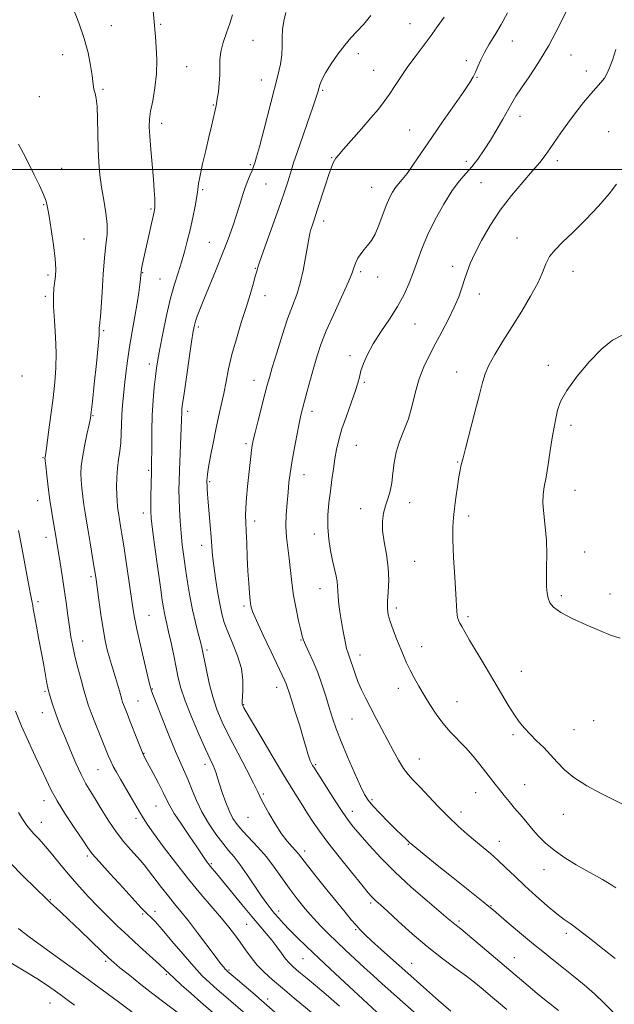
# Model space of a CAD drawing. Extents: x 2084800 to 2087700, y 342300 to 345200.
# Drawn here: x 2086251 to 2086475, y 344186 to 344556 of the extents above; entities that cross this region are included whole.
import ezdxf

# ---------------------------------------------------------------- set-up
doc = ezdxf.new("R2010")
doc.units = 0
doc.header["$MEASUREMENT"] = 0
for name, color, linetype, lineweight in [('32000', 7, 'Continuous', 0), ('DTM SPOT ELEVATION', 2, 'Continuous', 13), ('INDEX CONTOUR', 41, 'Continuous', 13), ('INTERMEDIATE CONTOUR', 44, 'Continuous', 0)]:
    doc.layers.add(name, color=color, linetype=linetype, lineweight=lineweight)

msp = doc.modelspace()

# ---------------------------------------------------------------- linework, layer by layer
at = {"layer": '32000', "flags": 128}
msp.add_lwpolyline([(2087500, 344500), (2085000, 344500)], dxfattribs=at)
at = {"layer": 'DTM SPOT ELEVATION'}
for p in [(2086285.52, 344554.24, 1266.6), (2086304.1, 344554.7, 1268.2), (2086398.04, 344554.98, 1275.1), (2086338.84, 344548.66, 1271.2), (2086436.48, 344548.36, 1278.7), (2086267.2, 344543.25, 1265.4), (2086378.5, 344543.58, 1274.4), (2086458.65, 344543.08, 1280.8), (2086419.24, 344541.05, 1277.6), (2086313.96, 344538.77, 1268.9), (2086384.26, 344537.35, 1275.1), (2086464.38, 344537.13, 1281.4), (2086341.98, 344533.68, 1271.3), (2086423.27, 344534.67, 1278.1), (2086282.45, 344530.17, 1266.2), (2086365.1, 344529.79, 1274.2), (2086258.4, 344527.37, 1264.9), (2086324, 344524.3, 1269.9), (2086304.52, 344517.33, 1268.5), (2086439.35, 344519.97, 1280.6), (2086397.81, 344514.9, 1277.2), (2086472.81, 344514.24, 1283.3), (2086368.52, 344504.51, 1275.9), (2086419.17, 344503.03, 1279.5), (2086453.49, 344503.38, 1282.4), (2086266.83, 344500.48, 1264.6), (2086337.89, 344501.81, 1271.8), (2086424.72, 344494.98, 1280.9), (2086319.95, 344492.36, 1270.2), (2086343.76, 344494.53, 1272.9), (2086383.54, 344493.3, 1277.2), (2086260.09, 344486.76, 1263.9), (2086300.42, 344485.17, 1267.8), (2086365.48, 344480.61, 1276.5), (2086275.28, 344473.83, 1264.9), (2086322.44, 344472.57, 1271.1), (2086438.28, 344474.18, 1283.2), (2086339.72, 344462.78, 1273.9), (2086379.44, 344461.49, 1278.3), (2086414.05, 344463.51, 1281.5), (2086459.41, 344461.63, 1284.7), (2086261.71, 344460.29, 1263.7), (2086297.35, 344461.14, 1268.1), (2086303.83, 344458.71, 1269.1), (2086385.84, 344459.53, 1278.6), (2086260.68, 344452.27, 1263.7), (2086343.34, 344452.43, 1274.6), (2086424.14, 344453.15, 1282.6), (2086282.7, 344439.3, 1266.2), (2086318.34, 344440.69, 1272.3), (2086399.88, 344441.82, 1280.9), (2086375.35, 344429.81, 1279.6), (2086299.79, 344426.78, 1269.5), (2086450.1, 344426.18, 1285.6), (2086251.96, 344422.23, 1262.3), (2086339.25, 344420.56, 1275.3), (2086415.57, 344423.65, 1283.3), (2086380.76, 344419.83, 1280.2), (2086278.6, 344407.21, 1266.1), (2086314.27, 344408.91, 1272.4), (2086361.15, 344408.93, 1278.5), (2086458.55, 344403.56, 1286.4), (2086336.18, 344396.67, 1275.7), (2086377.73, 344396.07, 1280.9), (2086259.86, 344391.45, 1263.9), (2086415.93, 344389.75, 1283.9), (2086299.63, 344386.61, 1269.8), (2086358.09, 344385.08, 1278.7), (2086322.58, 344382.45, 1274.2), (2086460.1, 344379.13, 1286.7), (2086257.82, 344375.23, 1263.3), (2086397.91, 344374.46, 1282.5), (2086297.59, 344370.63, 1269.5), (2086379.4, 344372.27, 1281.5), (2086420.05, 344369.5, 1284.5), (2086339.48, 344367.56, 1276.5), (2086260.95, 344361.44, 1263.4), (2086361.98, 344362.69, 1279.5), (2086319.51, 344358.38, 1273.4), (2086463.81, 344355.86, 1286.7), (2086399.7, 344352.4, 1282.9), (2086277.82, 344346.56, 1265.7), (2086364.07, 344342.08, 1279.3), (2086454.95, 344339.44, 1286.3), (2086473.32, 344340.05, 1286.7), (2086257.87, 344337.16, 1262.3), (2086335.43, 344335.51, 1275.7), (2086299.68, 344332.1, 1268.9), (2086392.84, 344334.76, 1282.4), (2086419.81, 344331.49, 1284.3), (2086274.77, 344322.34, 1264.7), (2086356.92, 344322.75, 1277.9), (2086321.52, 344319.04, 1272.3), (2086379.19, 344317.08, 1280.6), (2086402.35, 344320.21, 1282.7), (2086439.87, 344311, 1284.8), (2086260.6, 344303.46, 1261.8), (2086300.96, 344304.35, 1268.1), (2086347.84, 344304.95, 1275.4), (2086393.54, 344304.54, 1281.4), (2086295.62, 344299.82, 1266.9), (2086335.41, 344298.36, 1274.1), (2086415.69, 344299.51, 1282.8), (2086259.58, 344295.33, 1261.3), (2086376.13, 344292.97, 1279.1), (2086467.18, 344292.35, 1285.4), (2086436.77, 344287.07, 1283.7), (2086459.8, 344289.02, 1284.9), (2086297.87, 344280.02, 1266.1), (2086320.79, 344275.95, 1269.5), (2086401.52, 344277.96, 1280.8), (2086280.54, 344273.95, 1263.1), (2086362.46, 344275.82, 1276.2), (2086422.66, 344265.28, 1281.2), (2086441.18, 344268.2, 1282.9), (2086260.17, 344262.17, 1259.4), (2086342.71, 344264.69, 1272.2), (2086383.68, 344262.64, 1278.3), (2086302.38, 344260.26, 1265.1), (2086376.26, 344258.19, 1276.6), (2086417.24, 344258.01, 1280.6), (2086259.14, 344254.01, 1258.7), (2086294.78, 344255.57, 1263.6), (2086336.99, 344255.99, 1271.2), (2086455.67, 344257.13, 1283.3), (2086431.6, 344246.93, 1280.7), (2086358.37, 344243.33, 1272.5), (2086397.39, 344245.73, 1277.9), (2086276.47, 344241.42, 1259.7), (2086323.22, 344238.46, 1266.2), (2086448.46, 344236.26, 1281.3), (2086262.57, 344224.9, 1256.1), (2086302.03, 344220.55, 1260.5), (2086348.59, 344220.64, 1268.5), (2086383.19, 344223.69, 1273.7), (2086428.47, 344222.63, 1278.1), (2086297.3, 344219.59, 1259.8), (2086416.44, 344216.92, 1276.3), (2086336.5, 344215.6, 1265.1), (2086377.49, 344213.59, 1271.8), (2086456.9, 344212.24, 1279.6), (2086357.75, 344202.75, 1267.1), (2086437.33, 344203.11, 1276.8), (2086283.35, 344201.69, 1255.7), (2086329.79, 344198.47, 1262.2), (2086398.6, 344200.95, 1272.8), (2086306.21, 344196.85, 1257.8), (2086344.41, 344187.52, 1262.5), (2086262.41, 344185.96, 1251.1)]:
    msp.add_point(p, dxfattribs=at)
at = {"layer": 'INDEX CONTOUR'}
for points in [[(2086331.17, 344558.32, 1270), (2086330.122, 344555.043, 1270), (2086328.877, 344551.482, 1270), (2086327.67, 344547.806, 1270), (2086326.791, 344544.361, 1270), (2086326.434, 344541.374, 1270), (2086326.4009, 344538.606, 1270), (2086326.392, 344535.703, 1270), (2086326.181, 344532.457, 1270), (2086325.823, 344529.24, 1270), (2086325.445, 344526.572, 1270), (2086325.138, 344524.78, 1270), (2086324.846, 344523.418, 1270), (2086324.4761, 344521.848, 1270), (2086323.214, 344516.322, 1270), (2086322.244, 344512.1711, 1270), (2086321.054, 344507.187, 1270), (2086319.857, 344502.093, 1270), (2086318.919, 344497.767, 1270), (2086318.409, 344494.78, 1270), (2086318.121, 344492.466, 1270), (2086317.754, 344489.852, 1270), (2086317.082, 344486.218, 1270), (2086316.169, 344481.853, 1270), (2086315.154, 344477.298, 1270), (2086314.142, 344472.989, 1270), (2086313.103, 344468.933, 1270), (2086311.971, 344465.033, 1270), (2086310.701, 344461.124, 1270), (2086309.3081, 344456.768, 1270), (2086307.825, 344451.463, 1270), (2086306.3071, 344444.986, 1270), (2086304.8991, 344438.238, 1270), (2086303.768, 344432.399, 1270), (2086303.023, 344428.277, 1270), (2086302.544, 344425.183, 1270), (2086302.155, 344422.054, 1270), (2086301.723, 344418.038, 1270), (2086301.295, 344413.125, 1270), (2086300.961, 344407.512, 1270), (2086300.788, 344401.506, 1270), (2086300.734, 344395.834, 1270), (2086300.719, 344388.5031, 1270), (2086300.683, 344386.543, 1270), (2086300.518, 344381.025, 1270), (2086300.416, 344377.232, 1270), (2086300.345, 344373.838, 1270), (2086300.352, 344371.352, 1270), (2086300.55, 344368.706, 1270), (2086301.063, 344364.442, 1270), (2086301.953, 344357.665, 1270), (2086303.019, 344349.749, 1270), (2086303.995, 344342.6349, 1270), (2086304.684, 344337.791, 1270), (2086305.149, 344334.815, 1270), (2086305.521, 344332.834, 1270), (2086305.922, 344331.039, 1270), (2086306.431, 344328.876, 1270), (2086307.118, 344325.8579, 1270), (2086308.016, 344321.702, 1270), (2086309.009, 344316.959, 1270), (2086309.943, 344312.385, 1270), (2086310.758, 344308.464, 1270), (2086311.761, 344304.585, 1270), (2086313.3531, 344299.866, 1270), (2086315.762, 344293.785, 1270), (2086318.534, 344287.278, 1270), (2086321.039, 344281.6441, 1270), (2086322.795, 344277.849, 1270), (2086323.889, 344275.529, 1270), (2086324.555, 344273.987, 1270), (2086325.021, 344272.581, 1270), (2086325.502, 344270.878, 1270), (2086326.208, 344268.502, 1270), (2086327.284, 344265.246, 1270), (2086328.608, 344261.593, 1270), (2086329.994, 344258.197, 1270), (2086331.339, 344255.52, 1270), (2086332.868, 344253.252, 1270), (2086334.891, 344250.8931, 1270), (2086340.744, 344244.734, 1270), (2086343.9381, 344241.087, 1270), (2086346.9, 344237.226, 1270), (2086352.53, 344229.238, 1270), (2086355.487, 344225.294, 1270), (2086358.518, 344221.527, 1270), (2086361.515, 344218.055, 1270), (2086364.416, 344214.94, 1270), (2086367.325, 344212.017, 1270), (2086370.393, 344209.066, 1270), (2086373.72, 344205.925, 1270), (2086377.212, 344202.67, 1270), (2086380.724, 344199.436, 1270), (2086384.153, 344196.316, 1270), (2086387.568, 344193.242, 1270), (2086408.3609, 344174.7209, 1270)], [(2086457.743, 344561.467, 1280), (2086454.188, 344554.175, 1280), (2086450.261, 344546.764, 1280), (2086446.355, 344540.268, 1280), (2086442.801, 344534.912, 1280), (2086439.912, 344530.722, 1280), (2086437.868, 344527.607, 1280), (2086436.322, 344525.015, 1280), (2086432.901, 344518.894, 1280), (2086430.697, 344515.049, 1280), (2086428.336, 344511.096, 1280), (2086425.948, 344507.344, 1280), (2086423.585, 344503.94, 1280), (2086421.276, 344500.987, 1280), (2086419.009, 344498.447, 1280), (2086416.618, 344495.718, 1280), (2086413.895, 344492.057, 1280), (2086410.744, 344486.987, 1280), (2086407.505, 344481.1041, 1280), (2086404.632, 344475.272, 1280), (2086402.447, 344470.156, 1280), (2086400.765, 344465.64, 1280), (2086399.271, 344461.41, 1280), (2086397.673, 344457.189, 1280), (2086395.753, 344452.857, 1280), (2086393.317, 344448.326, 1280), (2086390.286, 344443.573, 1280), (2086387.06, 344438.813, 1280), (2086384.156, 344434.321, 1280), (2086381.978, 344430.333, 1280), (2086380.487, 344426.92, 1280), (2086379.53, 344424.1129, 1280), (2086378.9189, 344421.823, 1280), (2086378.324, 344419.475, 1280), (2086377.38, 344416.373, 1280), (2086375.853, 344412.07, 1280), (2086374.039, 344407.109, 1280), (2086372.366, 344402.282, 1280), (2086371.16, 344398.179, 1280), (2086370.338, 344394.577, 1280), (2086369.713, 344391.054, 1280), (2086369.131, 344387.263, 1280), (2086368.558, 344383.1811, 1280), (2086367.9939, 344378.865, 1280), (2086367.4639, 344374.375, 1280), (2086367.095, 344369.79, 1280), (2086367.045, 344365.193, 1280), (2086367.4131, 344360.6861, 1280), (2086368.075, 344356.4429, 1280), (2086368.854, 344352.653, 1280), (2086370.189, 344346.85, 1280), (2086370.584, 344344.743, 1280), (2086370.744, 344343.011, 1280), (2086370.798, 344341.269, 1280), (2086370.913, 344339.0691, 1280), (2086371.22, 344336.098, 1280), (2086371.695, 344332.58, 1280), (2086372.276, 344328.873, 1280), (2086372.903, 344325.315, 1280), (2086373.532, 344322.152, 1280), (2086374.125, 344319.61, 1280), (2086374.6571, 344317.795, 1280), (2086375.75, 344314.75, 1280), (2086376.439, 344312.646, 1280), (2086377.302, 344310.066, 1280), (2086378.397, 344307.154, 1280), (2086379.763, 344304.0241, 1280), (2086381.381, 344300.6751, 1280), (2086383.218, 344297.075, 1280), (2086385.232, 344293.2169, 1280), (2086391.622, 344281.109, 1280), (2086393.647, 344277.443, 1280), (2086395.533, 344274.387, 1280), (2086397.301, 344272.062, 1280), (2086399.236, 344269.964, 1280), (2086401.694, 344267.436, 1280), (2086408.618, 344260.07, 1280), (2086412.457, 344256.137, 1280), (2086416.11, 344252.666, 1280), (2086419.504, 344249.664, 1280), (2086422.629, 344247.031, 1280), (2086425.505, 344244.647, 1280), (2086428.264, 344242.314, 1280), (2086431.069, 344239.817, 1280), (2086434.074, 344236.978, 1280), (2086437.403, 344233.767, 1280), (2086441.171, 344230.195, 1280), (2086445.383, 344226.353, 1280), (2086449.598, 344222.66, 1280), (2086453.266, 344219.614, 1280), (2086456.0709, 344217.494, 1280), (2086458.643, 344215.68, 1280), (2086461.849, 344213.332, 1280), (2086466.234, 344209.909, 1280), (2086471.06, 344206.077, 1280), (2086475.267, 344202.802, 1280)], [(2086249.481, 344295.994, 1260), (2086251.755, 344290.275, 1260), (2086254.294, 344284.498, 1260), (2086256.847, 344279.009, 1260), (2086259.117, 344274.173, 1260), (2086260.951, 344270.172, 1260), (2086262.765, 344266.436, 1260), (2086265.118, 344262.209, 1260), (2086268.336, 344257.04, 1260), (2086271.83, 344251.7069, 1260), (2086274.778, 344247.292, 1260), (2086276.684, 344244.467, 1260), (2086278.353, 344242.263, 1260), (2086280.918, 344239.301, 1260), (2086285.099, 344234.67, 1260), (2086289.971, 344229.331, 1260), (2086296.799, 344221.889, 1260), (2086298.179, 344220.421, 1260), (2086299.096, 344219.517, 1260), (2086300.236, 344218.436, 1260), (2086301.982, 344216.652, 1260), (2086304.645, 344213.695, 1260), (2086308.362, 344209.341, 1260), (2086312.577, 344204.359, 1260), (2086316.563, 344199.762, 1260), (2086319.797, 344196.295, 1260), (2086322.576, 344193.614, 1260), (2086325.406, 344191.102, 1260), (2086328.628, 344188.313, 1260), (2086337.069, 344181.071, 1260)]]:
    msp.add_polyline3d(points, dxfattribs=at)
at = {"layer": 'INTERMEDIATE CONTOUR'}
for points in [[(2086300.908, 344564.1911, 1268), (2086302.162, 344549.922, 1268), (2086302.477, 344546.114, 1268), (2086302.698, 344541.293, 1268), (2086302.581, 344535.997, 1268), (2086301.975, 344530.737, 1268), (2086301.117, 344525.92, 1268), (2086300.339, 344521.926, 1268), (2086299.905, 344518.908, 1268), (2086299.818, 344516.104, 1268), (2086300.011, 344512.526, 1268), (2086300.409, 344507.525, 1268), (2086301.35, 344496.396, 1268), (2086301.667, 344492.144, 1268), (2086301.8499, 344489.065, 1268), (2086301.923, 344486.974, 1268), (2086301.91, 344485.66, 1268), (2086301.822, 344484.809, 1268), (2086301.6679, 344484.082, 1268), (2086301.124, 344481.763, 1268), (2086300.651, 344479.659, 1268), (2086297.317, 344464.401, 1268), (2086296.932, 344462.548, 1268), (2086296.7101, 344461.277, 1268), (2086296.582, 344460.193, 1268), (2086296.465, 344458.808, 1268), (2086296.272, 344456.696, 1268), (2086295.916, 344453.679, 1268), (2086295.31, 344449.642, 1268), (2086294.415, 344444.578, 1268), (2086293.3771, 344438.925, 1268), (2086292.391, 344433.23, 1268), (2086291.607, 344427.945, 1268), (2086291.006, 344423.142, 1268), (2086290.524, 344418.796, 1268), (2086290.112, 344414.86, 1268), (2086289.778, 344411.188, 1268), (2086289.545, 344407.611, 1268), (2086289.296, 344400.45, 1268), (2086289.075, 344397.0561, 1268), (2086288.681, 344393.888, 1268), (2086288.212, 344390.786, 1268), (2086287.812, 344387.531, 1268), (2086287.589, 344384.008, 1268), (2086287.524, 344380.5121, 1268), (2086287.567, 344377.443, 1268), (2086287.671, 344375.092, 1268), (2086287.816, 344373.331, 1268), (2086287.989, 344371.925, 1268), (2086288.182, 344370.649, 1268), (2086289.027, 344365.656, 1268), (2086289.513, 344362.644, 1268), (2086290.209, 344358.175, 1268), (2086291.142, 344352.049, 1268), (2086292.154, 344345.307, 1268), (2086293.688, 344334.926, 1268), (2086294.303, 344331.241, 1268), (2086295.182, 344326.847, 1268), (2086296.506, 344320.845, 1268), (2086297.999, 344314.335, 1268), (2086299.269, 344308.916, 1268), (2086300.025, 344305.774, 1268), (2086300.371, 344304.428, 1268), (2086300.509, 344303.984, 1268), (2086300.669, 344303.5449, 1268), (2086301.182, 344302.2009, 1268), (2086302.403, 344299.042, 1268), (2086304.532, 344293.571, 1268), (2086307.148, 344286.958, 1268), (2086309.672, 344280.786, 1268), (2086311.662, 344276.233, 1268), (2086313.2219, 344272.837, 1268), (2086314.595, 344269.73, 1268), (2086316.009, 344266.213, 1268), (2086317.645, 344262.268, 1268), (2086319.6709, 344258.049, 1268), (2086322.17, 344253.743, 1268), (2086324.884, 344249.672, 1268), (2086327.468, 344246.194, 1268), (2086329.691, 344243.488, 1268), (2086331.775, 344241.029, 1268), (2086334.051, 344238.115, 1268), (2086336.7289, 344234.291, 1268), (2086342.062, 344226.301, 1268), (2086344.029, 344223.499, 1268), (2086345.594, 344221.452, 1268), (2086347.031, 344219.7271, 1268), (2086348.588, 344217.942, 1268), (2086350.415, 344215.941, 1268), (2086352.631, 344213.621, 1268), (2086355.3959, 344210.847, 1268), (2086359.003, 344207.3431, 1268), (2086363.782, 344202.795, 1268), (2086369.784, 344197.153, 1268), (2086385.477, 344182.533, 1268)], [(2086270.9971, 344560.989, 1266), (2086273.31, 344555.221, 1266), (2086275.35, 344549.37, 1266), (2086276.806, 344543.9, 1266), (2086277.734, 344539.138, 1266), (2086278.277, 344535.374, 1266), (2086278.78, 344531.065, 1266), (2086279.0229, 344529.809, 1266), (2086279.402, 344528.564, 1266), (2086279.832, 344526.733, 1266), (2086280.183, 344523.684, 1266), (2086280.367, 344519.038, 1266), (2086280.458, 344513.424, 1266), (2086280.577, 344507.726, 1266), (2086280.826, 344502.617, 1266), (2086281.25, 344497.9319, 1266), (2086281.88, 344493.298, 1266), (2086282.695, 344488.465, 1266), (2086283.473, 344483.675, 1266), (2086283.943, 344479.296, 1266), (2086283.9111, 344475.489, 1266), (2086283.516, 344471.599, 1266), (2086282.973, 344466.769, 1266), (2086282.467, 344460.514, 1266), (2086282.036, 344453.846, 1266), (2086281.687, 344448.149, 1266), (2086281.42, 344444.468, 1266), (2086281.227, 344442.469, 1266), (2086281.017, 344440.905, 1266), (2086280.982, 344440.5071, 1266), (2086280.992, 344439.459, 1266), (2086280.895, 344437.627, 1266), (2086280.555, 344433.607, 1266), (2086279.899, 344426.907, 1266), (2086279.105, 344419.167, 1266), (2086278.411, 344412.557, 1266), (2086277.978, 344408.605, 1266), (2086277.641, 344406.274, 1266), (2086277.151, 344403.885, 1266), (2086276.35, 344400.198, 1266), (2086275.422, 344395.7471, 1266), (2086274.636, 344391.508, 1266), (2086274.204, 344388.2, 1266), (2086274.09, 344385.523, 1266), (2086274.198, 344382.921, 1266), (2086274.444, 344379.972, 1266), (2086274.784, 344376.798, 1266), (2086275.189, 344373.6509, 1266), (2086275.638, 344370.674, 1266), (2086276.161, 344367.5499, 1266), (2086276.798, 344363.8529, 1266), (2086277.559, 344359.363, 1266), (2086278.993, 344350.734, 1266), (2086279.442, 344347.946, 1266), (2086279.797, 344345.555, 1266), (2086280.843, 344337.832, 1266), (2086281.608, 344332.364, 1266), (2086282.429, 344327.018, 1266), (2086283.233, 344322.574, 1266), (2086284.014, 344318.9939, 1266), (2086284.784, 344316.04, 1266), (2086285.553, 344313.477, 1266), (2086287.098, 344308.676, 1266), (2086287.864, 344306.115, 1266), (2086288.56, 344303.662, 1266), (2086289.484, 344300.339, 1266), (2086289.777, 344299.3981, 1266), (2086290.133, 344298.425, 1266), (2086291.469, 344295.052, 1266), (2086292.552, 344292.281, 1266), (2086295.355, 344284.988, 1266), (2086296.59, 344281.835, 1266), (2086297.469, 344279.745, 1266), (2086298.288, 344278.078, 1266), (2086301.225, 344272.62, 1266), (2086303.259, 344268.779, 1266), (2086305.0651, 344265.259, 1266), (2086306.338, 344262.637, 1266), (2086307.523, 344260.316, 1266), (2086309.254, 344257.402, 1266), (2086311.928, 344253.324, 1266), (2086315.004, 344248.796, 1266), (2086317.707, 344244.85, 1266), (2086319.453, 344242.264, 1266), (2086321.006, 344239.893, 1266), (2086321.517, 344239.153, 1266), (2086322.079, 344238.406, 1266), (2086322.762, 344237.568, 1266), (2086325.131, 344234.786, 1266), (2086327.452, 344231.997, 1266), (2086334.699, 344223.145, 1266), (2086338.416, 344218.643, 1266), (2086343.847, 344212.208, 1266), (2086345.904, 344209.666, 1266), (2086347.805, 344207.1289, 1266), (2086349.549, 344204.724, 1266), (2086351.0859, 344202.68, 1266), (2086352.447, 344201.1111, 1266), (2086353.996, 344199.647, 1266), (2086356.176, 344197.8, 1266), (2086359.299, 344195.207, 1266), (2086363.13, 344192.006, 1266), (2086367.3, 344188.463, 1266), (2086371.497, 344184.798, 1266)], [(2086351.221, 344559.165, 1272), (2086350.516, 344555.811, 1272), (2086350.019, 344552.748, 1272), (2086349.887, 344549.666, 1272), (2086349.909, 344546.487, 1272), (2086349.786, 344543.195, 1272), (2086349.264, 344539.6721, 1272), (2086348.278, 344535.3969, 1272), (2086342.925, 344514.868, 1272), (2086341.262, 344508.542, 1272), (2086340.229, 344504.717, 1272), (2086339.7, 344502.875, 1272), (2086339.242, 344501.461, 1272), (2086338.968, 344500.718, 1272), (2086338.506, 344499.616, 1272), (2086337.781, 344497.9801, 1272), (2086336.872, 344495.824, 1272), (2086335.892, 344493.211, 1272), (2086334.921, 344490.187, 1272), (2086333.893, 344486.756, 1272), (2086332.703, 344482.905, 1272), (2086331.259, 344478.609, 1272), (2086329.507, 344473.781, 1272), (2086327.407, 344468.317, 1272), (2086324.982, 344462.264, 1272), (2086320.406, 344451.074, 1272), (2086318.889, 344447.301, 1272), (2086317.9, 344444.715, 1272), (2086317.273, 344442.896, 1272), (2086316.8359, 344441.32, 1272), (2086316.402, 344439.062, 1272), (2086315.777, 344435.092, 1272), (2086314.846, 344428.864, 1272), (2086313.8001, 344421.745, 1272), (2086312.908, 344415.584, 1272), (2086312.374, 344411.76, 1272), (2086312.132, 344409.778, 1272), (2086312.052, 344408.6771, 1272), (2086311.97, 344405.712, 1272), (2086311.864, 344402.541, 1272), (2086311.22, 344386.753, 1272), (2086311.071, 344382.611, 1272), (2086311.009, 344379.215, 1272), (2086311.046, 344375.829, 1272), (2086311.19, 344371.891, 1272), (2086311.441, 344367.528, 1272), (2086311.798, 344363.038, 1272), (2086312.26, 344358.639, 1272), (2086312.826, 344354.208, 1272), (2086313.497, 344349.541, 1272), (2086314.272, 344344.51, 1272), (2086315.153, 344339.299, 1272), (2086316.141, 344334.169, 1272), (2086317.212, 344329.3889, 1272), (2086318.238, 344325.255, 1272), (2086319.067, 344322.069, 1272), (2086319.607, 344319.92, 1272), (2086320.0189, 344318.037, 1272), (2086321.305, 344311.421, 1272), (2086322.373, 344306.464, 1272), (2086323.6999, 344301.324, 1272), (2086325.293, 344296.541, 1272), (2086327.298, 344291.763, 1272), (2086329.8971, 344286.416, 1272), (2086333.123, 344280.21, 1272), (2086336.426, 344273.9851, 1272), (2086339.108, 344268.863, 1272), (2086340.71, 344265.58, 1272), (2086341.733, 344263.33, 1272), (2086342.916, 344260.921, 1272), (2086344.807, 344257.49, 1272), (2086347.181, 344253.51, 1272), (2086349.622, 344249.7821, 1272), (2086351.7791, 344246.934, 1272), (2086353.559, 344244.893, 1272), (2086354.936, 344243.411, 1272), (2086355.994, 344242.167, 1272), (2086359.366, 344237.834, 1272), (2086362.71, 344233.638, 1272), (2086366.714, 344228.666, 1272), (2086373.598, 344220.175, 1272), (2086375.894, 344217.389, 1272), (2086377.683, 344215.294, 1272), (2086379.245, 344213.587, 1272), (2086381.034, 344211.811, 1272), (2086383.55, 344209.471, 1272), (2086387.1721, 344206.1841, 1272), (2086391.801, 344202.027, 1272), (2086397.22, 344197.19, 1272), (2086403.11, 344191.955, 1272), (2086408.755, 344186.9709, 1272), (2086413.339, 344182.9769, 1272)], [(2086383.195, 344557.984, 1274), (2086380.424, 344554.625, 1274), (2086378.005, 344551.965, 1274), (2086375.759, 344549.575, 1274), (2086373.4149, 344546.875, 1274), (2086370.815, 344543.477, 1274), (2086368.257, 344539.786, 1274), (2086366.151, 344536.404, 1274), (2086364.7949, 344533.797, 1274), (2086364.038, 344531.886, 1274), (2086363.619, 344530.4551, 1274), (2086363.266, 344529.176, 1274), (2086362.674, 344527.273, 1274), (2086361.527, 344523.858, 1274), (2086355.496, 344506.447, 1274), (2086354.171, 344502.496, 1274), (2086353.33, 344499.857, 1274), (2086351.933, 344495.2951, 1274), (2086350.847, 344491.963, 1274), (2086349.189, 344487.127, 1274), (2086346.867, 344480.559, 1274), (2086342.246, 344467.574, 1274), (2086340.99, 344463.901, 1274), (2086340.306, 344461.6931, 1274), (2086339.7459, 344459.673, 1274), (2086338.9321, 344456.791, 1274), (2086337.781, 344452.883, 1274), (2086336.283, 344448.009, 1274), (2086334.478, 344442.308, 1274), (2086332.6009, 344436.231, 1274), (2086330.938, 344430.306, 1274), (2086329.692, 344424.947, 1274), (2086328.742, 344420.102, 1274), (2086327.882, 344415.601, 1274), (2086326.948, 344411.2631, 1274), (2086325.936, 344406.848, 1274), (2086324.88, 344402.105, 1274), (2086323.83, 344396.947, 1274), (2086322.889, 344391.952, 1274), (2086322.176, 344387.862, 1274), (2086321.771, 344385.218, 1274), (2086321.601, 344383.749, 1274), (2086321.553, 344382.982, 1274), (2086321.537, 344382.48, 1274), (2086321.54, 344381.952, 1274), (2086321.569, 344381.143, 1274), (2086321.639, 344379.804, 1274), (2086321.778, 344377.709, 1274), (2086322.0241, 344374.639, 1274), (2086322.799, 344365.937, 1274), (2086323.163, 344361.579, 1274), (2086323.424, 344357.935, 1274), (2086323.685, 344354.5529, 1274), (2086324.087, 344350.745, 1274), (2086324.726, 344346.065, 1274), (2086325.5229, 344341.027, 1274), (2086326.351, 344336.386, 1274), (2086327.1451, 344332.656, 1274), (2086328.08, 344329.376, 1274), (2086329.391, 344325.845, 1274), (2086331.185, 344321.556, 1274), (2086333.06, 344316.786, 1274), (2086334.488, 344312.006, 1274), (2086335.09, 344307.65, 1274), (2086335.097, 344304, 1274), (2086334.89, 344301.301, 1274), (2086334.779, 344299.693, 1274), (2086334.782, 344298.899, 1274), (2086334.846, 344298.537, 1274), (2086334.927, 344298.283, 1274), (2086335.029, 344298.037, 1274), (2086335.166, 344297.7571, 1274), (2086335.441, 344297.252, 1274), (2086336.309, 344295.747, 1274), (2086338.311, 344292.3201, 1274), (2086341.762, 344286.445, 1274), (2086346.059, 344279.18, 1274), (2086350.369, 344271.981, 1274), (2086354.022, 344266.009, 1274), (2086356.997, 344261.255, 1274), (2086359.4381, 344257.412, 1274), (2086361.56, 344254.1081, 1274), (2086363.89, 344250.699, 1274), (2086367.027, 344246.471, 1274), (2086371.296, 344241.038, 1274), (2086375.917, 344235.307, 1274), (2086379.835, 344230.511, 1274), (2086382.275, 344227.555, 1274), (2086383.583, 344226.032, 1274), (2086384.386, 344225.204, 1274), (2086385.291, 344224.374, 1274), (2086386.8269, 344222.994, 1274), (2086389.505, 344220.554, 1274), (2086393.647, 344216.749, 1274), (2086398.826, 344212.095, 1274), (2086404.429, 344207.309, 1274), (2086409.899, 344202.991, 1274), (2086414.919, 344199.251, 1274), (2086419.231, 344196.079, 1274), (2086422.688, 344193.421, 1274), (2086425.5849, 344191.063, 1274), (2086428.329, 344188.7459, 1274), (2086431.251, 344186.255, 1274), (2086434.392, 344183.546, 1274)], [(2086434.741, 344559.071, 1278), (2086432.258, 344554.588, 1278), (2086429.923, 344550.621, 1278), (2086427.843, 344547.158, 1278), (2086426.079, 344544.069, 1278), (2086424.669, 344541.254, 1278), (2086423.551, 344538.759, 1278), (2086422.634, 344536.661, 1278), (2086421.759, 344534.888, 1278), (2086420.471, 344532.757, 1278), (2086418.245, 344529.435, 1278), (2086414.76, 344524.386, 1278), (2086410.517, 344518.269, 1278), (2086406.2219, 344512.0399, 1278), (2086399.359, 344501.973, 1278), (2086396.9031, 344498.5289, 1278), (2086395.059, 344496.206, 1278), (2086393.6559, 344494.596, 1278), (2086392.487, 344493.182, 1278), (2086391.374, 344491.504, 1278), (2086390.238, 344489.321, 1278), (2086389.027, 344486.449, 1278), (2086386.305, 344479.029, 1278), (2086384.865, 344475.656, 1278), (2086383.431, 344473.203, 1278), (2086382.033, 344471.4241, 1278), (2086380.7, 344469.89, 1278), (2086379.469, 344468.264, 1278), (2086378.407, 344466.573, 1278), (2086377.587, 344464.938, 1278), (2086376.987, 344463.325, 1278), (2086376.197, 344461.095, 1278), (2086374.712, 344457.458, 1278), (2086372.228, 344451.956, 1278), (2086369.248, 344445.472, 1278), (2086366.476, 344439.22, 1278), (2086364.443, 344434.101, 1278), (2086362.982, 344429.765, 1278), (2086361.751, 344425.545, 1278), (2086360.491, 344420.989, 1278), (2086359.274, 344416.497, 1278), (2086358.254, 344412.683, 1278), (2086357.522, 344409.893, 1278), (2086356.924, 344407.41, 1278), (2086356.245, 344404.249, 1278), (2086355.339, 344399.75, 1278), (2086354.342, 344394.538, 1278), (2086353.462, 344389.564, 1278), (2086352.848, 344385.514, 1278), (2086352.425, 344382.03, 1278), (2086352.064, 344378.489, 1278), (2086351.679, 344374.4299, 1278), (2086351.372, 344370.0369, 1278), (2086351.29, 344365.653, 1278), (2086351.532, 344361.525, 1278), (2086351.991, 344357.52, 1278), (2086352.512, 344353.412, 1278), (2086353.494, 344344.355, 1278), (2086354.166, 344339.478, 1278), (2086355.071, 344334.534, 1278), (2086356.045, 344330.005, 1278), (2086356.866, 344326.462, 1278), (2086357.402, 344324.23, 1278), (2086357.889, 344322.666, 1278), (2086358.654, 344320.8839, 1278), (2086359.928, 344318.189, 1278), (2086361.548, 344314.6491, 1278), (2086363.254, 344310.522, 1278), (2086364.833, 344306.068, 1278), (2086366.26, 344301.559, 1278), (2086367.556, 344297.268, 1278), (2086368.786, 344293.321, 1278), (2086370.184, 344289.261, 1278), (2086372.025, 344284.486, 1278), (2086374.45, 344278.683, 1278), (2086377.06, 344272.715, 1278), (2086379.318, 344267.735, 1278), (2086380.889, 344264.528, 1278), (2086382.235, 344262.407, 1278), (2086384.016, 344260.317, 1278), (2086386.672, 344257.487, 1278), (2086389.763, 344254.3, 1278), (2086392.626, 344251.421, 1278), (2086394.738, 344249.368, 1278), (2086396.146, 344248.056, 1278), (2086397.582, 344246.745, 1278), (2086398.107, 344246.226, 1278), (2086398.368, 344245.991, 1278), (2086399.132, 344245.36, 1278), (2086408.27, 344237.962, 1278), (2086413.022, 344234.134, 1278), (2086425.548, 344224.093, 1278), (2086427.678, 344222.366, 1278), (2086429.37, 344220.951, 1278), (2086435.382, 344215.83, 1278), (2086439.943, 344211.973, 1278), (2086444.5489, 344208.131, 1278), (2086448.576, 344204.851, 1278), (2086452.193, 344201.971, 1278), (2086455.77, 344199.15, 1278), (2086459.582, 344196.116, 1278), (2086463.539, 344192.853, 1278), (2086467.455, 344189.412, 1278), (2086471.189, 344185.864, 1278), (2086474.773, 344182.359, 1278)], [(2086410.791, 344557.37, 1276), (2086408.263, 344553.75, 1276), (2086405.53, 344549.987, 1276), (2086399.8881, 344542.46, 1276), (2086397.192, 344538.737, 1276), (2086394.6999, 344535.072, 1276), (2086392.413, 344531.583, 1276), (2086390.308, 344528.409, 1276), (2086388.305, 344525.586, 1276), (2086386.09, 344522.744, 1276), (2086383.291, 344519.41, 1276), (2086379.729, 344515.331, 1276), (2086372.916, 344507.623, 1276), (2086371.039, 344505.432, 1276), (2086370.093, 344504.2149, 1276), (2086369.581, 344503.404, 1276), (2086369.069, 344502.444, 1276), (2086368.372, 344500.824, 1276), (2086367.3649, 344498.05, 1276), (2086365.994, 344493.876, 1276), (2086363.065, 344484.647, 1276), (2086362.003, 344481.3879, 1276), (2086361.247, 344479.114, 1276), (2086360.704, 344477.4099, 1276), (2086360.277, 344475.838, 1276), (2086359.863, 344473.872, 1276), (2086359.357, 344470.969, 1276), (2086358.668, 344466.803, 1276), (2086357.772, 344461.928, 1276), (2086356.659, 344457.121, 1276), (2086355.318, 344452.89, 1276), (2086353.733, 344448.692, 1276), (2086351.89, 344443.718, 1276), (2086349.826, 344437.505, 1276), (2086347.804, 344430.975, 1276), (2086346.142, 344425.396, 1276), (2086345.04, 344421.604, 1276), (2086344.2379, 344418.7, 1276), (2086343.357, 344415.352, 1276), (2086340.791, 344405.4299, 1276), (2086339.639, 344400.91, 1276), (2086338.923, 344397.982, 1276), (2086338.538, 344396.084, 1276), (2086338.293, 344394.297, 1276), (2086338.026, 344391.867, 1276), (2086336.861, 344380.575, 1276), (2086336.441, 344376.256, 1276), (2086336.15, 344372.503, 1276), (2086336.06, 344369.645, 1276), (2086336.1319, 344367.032, 1276), (2086336.2979, 344363.774, 1276), (2086336.502, 344359.256, 1276), (2086336.7289, 344353.976, 1276), (2086336.9779, 344348.709, 1276), (2086337.245, 344344.111, 1276), (2086337.512, 344340.3781, 1276), (2086337.763, 344337.588, 1276), (2086338.051, 344335.611, 1276), (2086338.726, 344333.49, 1276), (2086340.213, 344330.06, 1276), (2086342.732, 344324.622, 1276), (2086345.6969, 344318.338, 1276), (2086350.892, 344307.418, 1276), (2086351.379, 344306.271, 1276), (2086351.791, 344305.11, 1276), (2086352.368, 344303.301, 1276), (2086353.329, 344300.247, 1276), (2086354.788, 344295.646, 1276), (2086356.451, 344290.365, 1276), (2086357.922, 344285.564, 1276), (2086358.906, 344282.135, 1276), (2086359.517, 344279.89, 1276), (2086359.969, 344278.372, 1276), (2086360.433, 344277.195, 1276), (2086360.905, 344276.254, 1276), (2086361.335, 344275.514, 1276), (2086361.753, 344274.834, 1276), (2086366.52, 344267.296, 1276), (2086369.544, 344262.574, 1276), (2086372.417, 344258.196, 1276), (2086374.686, 344254.943, 1276), (2086376.753, 344252.277, 1276), (2086379.231, 344249.331, 1276), (2086382.625, 344245.427, 1276), (2086387.012, 344240.657, 1276), (2086392.36, 344235.299, 1276), (2086398.472, 344229.702, 1276), (2086404.488, 344224.489, 1276), (2086412.417, 344217.774, 1276), (2086414.873, 344215.6661, 1276), (2086417.067, 344213.915, 1276), (2086419.589, 344211.837, 1276), (2086423.614, 344208.455, 1276), (2086442.4421, 344192.49, 1276), (2086445.8579, 344189.636, 1276), (2086448.651, 344187.357, 1276), (2086450.873, 344185.584, 1276), (2086453.92, 344183.177, 1276)], [(2086475.552, 344545.151, 1282), (2086474.188, 344541.202, 1282), (2086473.101, 344538.2319, 1282), (2086472.162, 344536.081, 1282), (2086471.162, 344534.386, 1282), (2086469.903, 344532.787, 1282), (2086466.073, 344528.475, 1282), (2086463.332, 344525.196, 1282), (2086460.308, 344521.394, 1282), (2086457.365, 344517.494, 1282), (2086454.791, 344513.86, 1282), (2086450.651, 344507.734, 1282), (2086448.866, 344505.226, 1282), (2086446.841, 344502.6381, 1282), (2086444.137, 344499.443, 1282), (2086440.477, 344495.254, 1282), (2086436.24, 344490.226, 1282), (2086431.969, 344484.653, 1282), (2086428.135, 344478.857, 1282), (2086424.917, 344473.2819, 1282), (2086422.425, 344468.404, 1282), (2086420.696, 344464.542, 1282), (2086419.504, 344461.3931, 1282), (2086418.55, 344458.501, 1282), (2086417.558, 344455.458, 1282), (2086416.325, 344452.06, 1282), (2086414.67, 344448.1499, 1282), (2086412.488, 344443.661, 1282), (2086409.992, 344438.883, 1282), (2086407.472, 344434.195, 1282), (2086405.176, 344429.852, 1282), (2086403.168, 344425.622, 1282), (2086401.472, 344421.147, 1282), (2086400.067, 344416.197, 1282), (2086398.773, 344411.047, 1282), (2086397.365, 344406.098, 1282), (2086395.713, 344401.642, 1282), (2086394.059, 344397.547, 1282), (2086392.737, 344393.57, 1282), (2086391.971, 344389.548, 1282), (2086391.546, 344385.618, 1282), (2086391.1341, 344381.995, 1282), (2086390.488, 344378.827, 1282), (2086389.667, 344375.993, 1282), (2086388.812, 344373.308, 1282), (2086388.071, 344370.573, 1282), (2086387.628, 344367.548, 1282), (2086387.675, 344363.98, 1282), (2086388.299, 344359.71, 1282), (2086389.163, 344354.955, 1282), (2086389.8251, 344350.0261, 1282), (2086389.965, 344345.233, 1282), (2086389.763, 344340.874, 1282), (2086389.518, 344337.245, 1282), (2086389.495, 344334.495, 1282), (2086389.799, 344332.177, 1282), (2086390.497, 344329.699, 1282), (2086391.608, 344326.634, 1282), (2086392.957, 344323.224, 1282), (2086395.5459, 344316.9, 1282), (2086396.724, 344314.165, 1282), (2086398.015, 344311.44, 1282), (2086399.546, 344308.5321, 1282), (2086401.316, 344305.397, 1282), (2086403.293, 344302.033, 1282), (2086405.453, 344298.467, 1282), (2086407.809, 344294.857, 1282), (2086410.383, 344291.39, 1282), (2086413.173, 344288.196, 1282), (2086418.983, 344282.12, 1282), (2086421.761, 344278.961, 1282), (2086424.314, 344275.848, 1282), (2086426.542, 344273.01, 1282), (2086430.035, 344268.472, 1282), (2086431.656, 344266.395, 1282), (2086433.423, 344264.1899, 1282), (2086435.334, 344261.859, 1282), (2086437.342, 344259.4461, 1282), (2086439.416, 344256.987, 1282), (2086441.561, 344254.468, 1282), (2086443.797, 344251.864, 1282), (2086446.179, 344249.159, 1282), (2086448.912, 344246.377, 1282), (2086452.238, 344243.553, 1282), (2086456.266, 344240.746, 1282), (2086460.569, 344238.107, 1282), (2086464.586, 344235.811, 1282), (2086470.431, 344232.557, 1282), (2086472.3981, 344231.404, 1282), (2086473.9561, 344230.404, 1282), (2086475.526, 344229.433, 1282)], [(2086250.535, 344509.581, 1264), (2086252.505, 344505.9871, 1264), (2086254.467, 344502.154, 1264), (2086256.526, 344497.996, 1264), (2086258.468, 344493.937, 1264), (2086260.004, 344490.531, 1264), (2086260.946, 344488.058, 1264), (2086261.53, 344485.703, 1264), (2086262.099, 344482.377, 1264), (2086262.892, 344477.386, 1264), (2086263.74, 344471.609, 1264), (2086264.375, 344466.323, 1264), (2086264.595, 344462.485, 1264), (2086264.491, 344459.78, 1264), (2086263.943, 344455.275, 1264), (2086263.77, 344452.368, 1264), (2086263.813, 344448.3829, 1264), (2086264.125, 344443.051, 1264), (2086264.525, 344436.939, 1264), (2086264.773, 344430.818, 1264), (2086264.681, 344425.234, 1264), (2086264.2671, 344419.82, 1264), (2086263.597, 344413.98, 1264), (2086262.758, 344407.415, 1264), (2086261.904, 344401.004, 1264), (2086261.21, 344395.924, 1264), (2086260.564, 344391.4531, 1264), (2086260.5541, 344391.197, 1264), (2086260.623, 344390.384, 1264), (2086260.83, 344388.399, 1264), (2086261.217, 344384.853, 1264), (2086261.752, 344380.265, 1264), (2086262.388, 344375.377, 1264), (2086263.072, 344370.833, 1264), (2086263.7371, 344366.865, 1264), (2086264.759, 344361.056, 1264), (2086265.16, 344358.661, 1264), (2086265.634, 344355.739, 1264), (2086266.263, 344351.79, 1264), (2086266.999, 344347.05, 1264), (2086267.762, 344341.943, 1264), (2086268.483, 344336.858, 1264), (2086269.148, 344332.043, 1264), (2086269.76, 344327.715, 1264), (2086270.337, 344323.971, 1264), (2086270.984, 344320.435, 1264), (2086271.824, 344316.614, 1264), (2086272.923, 344312.21, 1264), (2086274.118, 344307.712, 1264), (2086275.189, 344303.806, 1264), (2086276.0059, 344300.912, 1264), (2086276.812, 344298.388, 1264), (2086277.941, 344295.324, 1264), (2086279.599, 344291.127, 1264), (2086284.4, 344279.267, 1264), (2086285.311, 344277.106, 1264), (2086286.239, 344275.158, 1264), (2086287.441, 344272.911, 1264), (2086288.933, 344270.28, 1264), (2086292.578, 344264.029, 1264), (2086296.125, 344258.002, 1264), (2086297.471, 344255.7679, 1264), (2086299.016, 344253.411, 1264), (2086301.412, 344250.02, 1264), (2086305.103, 344244.984, 1264), (2086309.698, 344238.897, 1264), (2086314.596, 344232.652, 1264), (2086319.268, 344226.997, 1264), (2086327.004, 344217.964, 1264), (2086329.788, 344214.565, 1264), (2086332.029, 344211.638, 1264), (2086334.023, 344208.873, 1264), (2086336.026, 344206.024, 1264), (2086338.156, 344203.128, 1264), (2086340.4929, 344200.293, 1264), (2086343.134, 344197.563, 1264), (2086346.236, 344194.737, 1264), (2086349.974, 344191.552, 1264), (2086354.402, 344187.859, 1264), (2086367.3, 344177.186, 1264)], [(2086475.722, 344494.408, 1284), (2086473.039, 344490.873, 1284), (2086468.915, 344486.208, 1284), (2086464.01, 344481.05, 1284), (2086459.268, 344476.2989, 1284), (2086455.452, 344472.624, 1284), (2086452.601, 344469.752, 1284), (2086450.576, 344467.1809, 1284), (2086449.163, 344464.443, 1284), (2086447.854, 344461.215, 1284), (2086446.07, 344457.211, 1284), (2086443.392, 344452.265, 1284), (2086440.056, 344446.688, 1284), (2086436.4589, 344440.913, 1284), (2086432.981, 344435.353, 1284), (2086429.941, 344430.349, 1284), (2086427.641, 344426.226, 1284), (2086426.232, 344423.041, 1284), (2086425.263, 344419.789, 1284), (2086424.136, 344415.196, 1284), (2086422.437, 344408.521, 1284), (2086418.8869, 344394.949, 1284), (2086417.959, 344391.356, 1284), (2086417.165, 344388.192, 1284), (2086416.849, 344386.737, 1284), (2086416.415, 344384.268, 1284), (2086415.864, 344380.5951, 1284), (2086415.271, 344376.321, 1284), (2086414.728, 344372.249, 1284), (2086414.32, 344368.8591, 1284), (2086414.103, 344365.34, 1284), (2086414.1299, 344360.556, 1284), (2086414.413, 344353.844, 1284), (2086414.827, 344346.429, 1284), (2086415.208, 344340.008, 1284), (2086415.5701, 344333.543, 1284), (2086415.707, 344332.228, 1284), (2086415.935, 344331.185, 1284), (2086416.286, 344330.179, 1284), (2086416.7801, 344329.1, 1284), (2086417.479, 344327.778, 1284), (2086418.611, 344325.799, 1284), (2086420.446, 344322.693, 1284), (2086426.327, 344312.836, 1284), (2086429.566, 344307.384, 1284), (2086432.468, 344302.467, 1284), (2086434.996, 344298.236, 1284), (2086437.198, 344294.7241, 1284), (2086439.154, 344291.906, 1284), (2086441.071, 344289.5199, 1284), (2086443.191, 344287.246, 1284), (2086445.671, 344284.826, 1284), (2086448.341, 344282.242, 1284), (2086450.948, 344279.541, 1284), (2086453.3831, 344276.755, 1284), (2086456.107, 344273.88, 1284), (2086459.724, 344270.9011, 1284), (2086464.542, 344267.864, 1284), (2086469.678, 344265.075, 1284), (2086477.691, 344261.002, 1284)], [(2086478.318, 344437.78, 1286), (2086474.286, 344435.68, 1286), (2086470.276, 344432.427, 1286), (2086465.604, 344427.649, 1286), (2086460.874, 344422.095, 1286), (2086457.009, 344416.795, 1286), (2086454.68, 344412.5589, 1286), (2086453.546, 344409.323, 1286), (2086453.012, 344406.805, 1286), (2086452.086, 344402.246, 1286), (2086451.497, 344398.89, 1286), (2086450.777, 344394.185, 1286), (2086449.988, 344388.899, 1286), (2086449.22, 344384.093, 1286), (2086448.565, 344380.5, 1286), (2086448.139, 344377.557, 1286), (2086448.062, 344374.375, 1286), (2086448.389, 344370.277, 1286), (2086448.9071, 344365.432, 1286), (2086449.339, 344360.219, 1286), (2086449.481, 344355.015, 1286), (2086449.428, 344350.172, 1286), (2086449.35, 344346.041, 1286), (2086449.39, 344342.8651, 1286), (2086449.59, 344340.458, 1286), (2086449.964, 344338.532, 1286), (2086450.619, 344336.811, 1286), (2086452.0259, 344335.081, 1286), (2086454.747, 344333.143, 1286), (2086459.081, 344330.881, 1286), (2086464.285, 344328.504, 1286), (2086469.354, 344326.301, 1286), (2086473.5439, 344324.548, 1286), (2086477.173, 344323.458, 1286)], [(2086250.557, 344363.9841, 1262), (2086251.774, 344357.546, 1262), (2086254.401, 344343.907, 1262), (2086255.498, 344338.08, 1262), (2086255.77, 344336.896, 1262), (2086255.856, 344336.431, 1262), (2086255.936, 344335.779, 1262), (2086256.125, 344334.469, 1262), (2086256.558, 344331.965, 1262), (2086257.32, 344327.951, 1262), (2086258.283, 344322.986, 1262), (2086259.266, 344317.847, 1262), (2086260.116, 344313.216, 1262), (2086261.298, 344306.551, 1262), (2086261.637, 344304.774, 1262), (2086261.916, 344303.57, 1262), (2086262.259, 344302.32, 1262), (2086262.771, 344300.538, 1262), (2086263.467, 344298.258, 1262), (2086264.341, 344295.65, 1262), (2086265.395, 344292.814, 1262), (2086266.679, 344289.585, 1262), (2086268.249, 344285.734, 1262), (2086270.123, 344281.172, 1262), (2086272.153, 344276.394, 1262), (2086274.1481, 344272.039, 1262), (2086275.985, 344268.537, 1262), (2086277.7941, 344265.497, 1262), (2086279.774, 344262.319, 1262), (2086282.071, 344258.571, 1262), (2086284.633, 344254.4909, 1262), (2086287.356, 344250.484, 1262), (2086290.116, 344246.903, 1262), (2086292.696, 344243.879, 1262), (2086296.483, 344239.705, 1262), (2086297.908, 344238.05, 1262), (2086299.589, 344235.944, 1262), (2086304.449, 344229.575, 1262), (2086307.036, 344226.247, 1262), (2086309.372, 344223.374, 1262), (2086311.736, 344220.511, 1262), (2086314.535, 344217.012, 1262), (2086317.9951, 344212.504, 1262), (2086324.681, 344203.6, 1262), (2086326.699, 344200.941, 1262), (2086327.84, 344199.4861, 1262), (2086328.452, 344198.752, 1262), (2086328.841, 344198.321, 1262), (2086329.129, 344198.035, 1262), (2086329.763, 344197.479, 1262), (2086338.768, 344189.778, 1262), (2086342.045, 344186.95, 1262), (2086347.045, 344182.575, 1262)], [(2086250.563, 344257.8, 1258), (2086251.725, 344255.911, 1258), (2086252.701, 344254.358, 1258), (2086253.678, 344252.931, 1258), (2086254.854, 344251.46, 1258), (2086256.395, 344249.773, 1258), (2086258.35, 344247.687, 1258), (2086260.737, 344245.015, 1258), (2086263.548, 344241.652, 1258), (2086266.683, 344237.815, 1258), (2086270.015, 344233.804, 1258), (2086273.44, 344229.865, 1258), (2086276.922, 344226.0449, 1258), (2086280.45, 344222.341, 1258), (2086284.033, 344218.726, 1258), (2086287.782, 344215.086, 1258), (2086291.8351, 344211.284, 1258), (2086296.197, 344207.294, 1258), (2086303.676, 344200.513, 1258), (2086305.771, 344198.551, 1258), (2086307.291, 344197.083, 1258), (2086309.143, 344195.33, 1258), (2086311.995, 344192.726, 1258), (2086315.544, 344189.544, 1258), (2086319.243, 344186.269, 1258), (2086325.697, 344180.626, 1258)], [(2086247.208, 344239.0391, 1256), (2086252.469, 344233.698, 1256), (2086261.289, 344225.108, 1256), (2086262.561, 344223.896, 1256), (2086266.3899, 344220.314, 1256), (2086269.567, 344217.299, 1256), (2086273.746, 344213.286, 1256), (2086281.977, 344205.349, 1256), (2086284.49, 344202.966, 1256), (2086286.422, 344201.248, 1256), (2086288.7861, 344199.294, 1256), (2086292.323, 344196.442, 1256), (2086296.669, 344192.981, 1256), (2086301.188, 344189.441, 1256), (2086305.332, 344186.266, 1256), (2086311.853, 344181.367, 1256)], [(2086250.541, 344214.018, 1254), (2086251.991, 344212.893, 1254), (2086255.126, 344210.59, 1254), (2086267.455, 344201.688, 1254), (2086274.97, 344196.231, 1254), (2086282.127, 344190.973, 1254), (2086288.278, 344186.409, 1254), (2086297.393, 344179.554, 1254)], [(2086247.056, 344201.541, 1252), (2086253.93, 344197.418, 1252), (2086257.538, 344195.184, 1252), (2086260.775, 344193.059, 1252), (2086263.657, 344191.058, 1252), (2086266.289, 344189.1581, 1252), (2086268.835, 344187.294, 1252), (2086271.703, 344185.218, 1252)]]:
    msp.add_polyline3d(points, dxfattribs=at)

doc.saveas('drawing.dxf')
